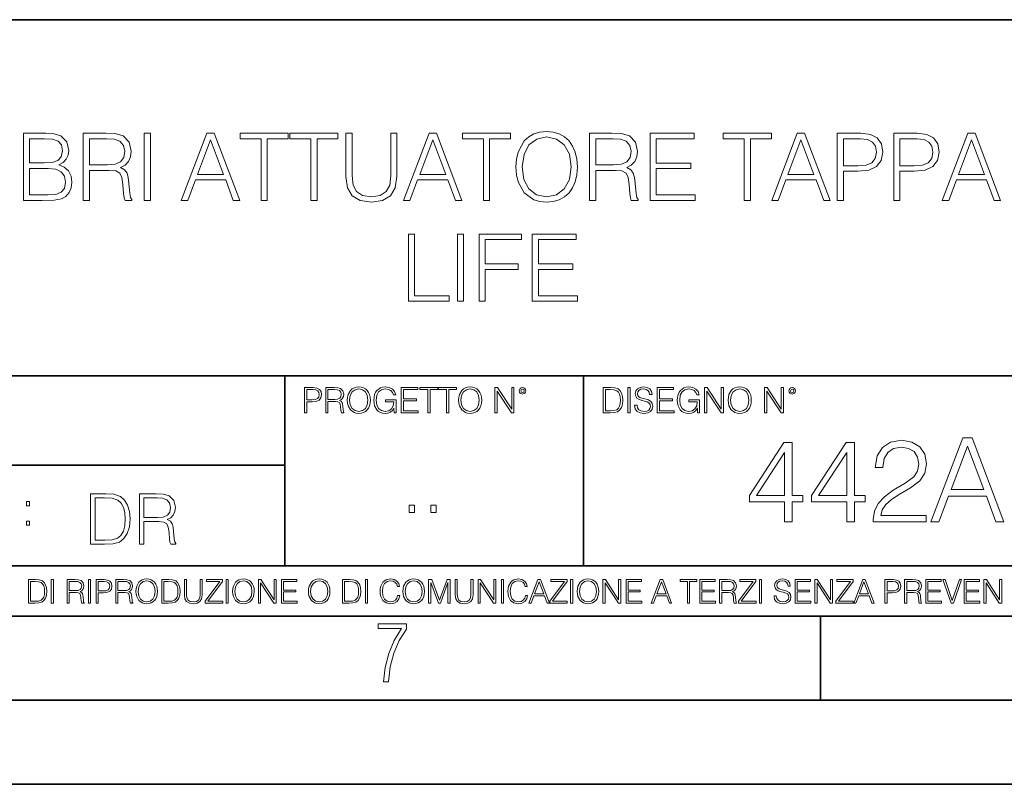
# Model space of a CAD drawing. Extents: x 0 to 420, y 0 to 297.
# Drawn here: x 314 to 373, y 0 to 46 of the extents above; entities that cross this region are included whole.
import ezdxf

# ---------------------------------------------------------------- set-up
doc = ezdxf.new("R2010")
doc.units = 0

msp = doc.modelspace()

# ---------------------------------------------------------------- linework, layer by layer
at = {"color": 7, "lineweight": 35}
for p, q in [((234.999802, 45.500252), (410, 45.500252)), ((254.999802, 24.300249), (410, 24.300249)), ((329.999786, 13.00025), (329.999786, 24.300249)), ((347.77301, 13.00025), (347.77301, 24.300249)), ((234.999802, 19.00025), (329.999786, 19.00025)), ((234.999802, 13.00025), (410, 13.00025)), ((25.000401, 9.99976), (410, 9.99976)), ((234.999802, 10.00025), (410, 10.00025)), ((361.875, 4.99976), (361.875, 9.99976)), ((267.5, 4.99976), (415, 4.99976)), ((0, 0), (420, 0)), ((0, 0), (420, 0))]:
    msp.add_line(p, q, dxfattribs=at)
at = {"color": 7, "lineweight": 18}
for points in [[(314.438873, 34.744476), (315.545959, 34.744476), (316.263611, 34.755604), (316.697571, 34.833488), (316.959045, 34.983696), (317.159302, 35.211792), (317.281708, 35.489956), (317.326202, 35.823753), (317.270569, 36.196491), (317.114807, 36.502472), (316.870026, 36.725006), (316.547363, 36.858524), (316.797699, 36.997604), (316.986847, 37.197884), (317.098114, 37.437103), (317.142609, 37.720833), (317.014648, 38.227093), (316.6586, 38.583141), (316.269196, 38.711098), (315.762939, 38.744476), (314.438873, 38.744476)], [(317.999359, 34.744476), (318.366547, 34.744476), (318.366547, 36.535854), (319.534821, 36.535854), (319.92981, 36.49691), (320.169037, 36.363392), (320.291443, 36.101917), (320.352631, 35.684669), (320.397156, 35.156158), (320.430511, 34.905811), (320.486145, 34.744476), (320.892273, 34.744476), (320.892273, 34.80011), (320.808838, 34.928066), (320.764313, 35.167286), (320.714233, 35.76812), (320.675293, 36.107479), (320.602966, 36.368954), (320.458344, 36.563671), (320.213562, 36.697189), (320.486145, 36.841835), (320.691986, 37.053238), (320.814392, 37.336967), (320.858887, 37.681889), (320.730927, 38.215965), (320.369324, 38.583141), (319.902008, 38.722221), (319.334564, 38.744476), (317.999359, 38.744476)], [(321.626617, 34.744476), (321.993805, 34.744476), (321.993805, 38.744476), (321.626617, 38.744476)], [(323.835236, 34.744476), (324.219116, 34.744476), (324.675293, 35.968399), (326.477814, 35.968399), (326.928436, 34.744476), (327.312317, 34.744476), (325.793518, 38.744476), (325.354034, 38.744476)], [(328.586304, 34.744476), (328.953461, 34.744476), (328.953461, 38.416245), (330.199646, 38.416245), (330.199646, 38.744476), (327.340118, 38.744476), (327.340118, 38.416245), (328.586304, 38.416245)], [(331.545959, 34.744476), (331.913147, 34.744476), (331.913147, 38.416245), (333.159302, 38.416245), (333.159302, 38.744476), (330.299774, 38.744476), (330.299774, 38.416245), (331.545959, 38.416245)], [(333.626617, 38.744476), (333.626617, 36.17424), (333.721191, 35.501083), (334.004944, 35.017078), (334.477814, 34.733349), (335.145416, 34.633209), (335.807434, 34.733349), (336.280304, 35.017078), (336.569611, 35.501083), (336.669739, 36.17424), (336.669739, 38.744476), (336.302551, 38.744476), (336.302551, 36.224308), (336.235809, 35.662418), (336.029968, 35.267426), (335.67392, 35.033768), (335.145416, 34.961445), (334.611328, 35.033768), (334.25528, 35.267426), (334.054993, 35.662418), (333.993805, 36.224308), (333.993805, 38.744476)], [(337.059174, 34.744476), (337.443054, 34.744476), (337.899231, 35.968399), (339.701721, 35.968399), (340.152344, 34.744476), (340.536224, 34.744476), (339.017456, 38.744476), (338.577942, 38.744476)], [(341.810211, 34.744476), (342.177399, 34.744476), (342.177399, 38.416245), (343.423584, 38.416245), (343.423584, 38.744476), (340.564026, 38.744476), (340.564026, 38.416245), (341.810211, 38.416245)], [(343.746246, 36.741695), (343.774048, 36.268814), (343.874207, 35.857132), (344.241364, 35.195103), (344.819946, 34.777855), (345.175995, 34.672153), (345.576569, 34.633209), (345.971558, 34.672153), (346.327606, 34.777855), (346.644714, 34.950317), (346.911743, 35.195103), (347.123169, 35.495518), (347.278931, 35.857132), (347.373505, 36.268814), (347.412445, 36.741695), (347.379059, 37.209011), (347.278931, 37.620693), (347.123169, 37.982307), (346.911743, 38.288288), (346.644714, 38.527508), (346.327606, 38.69997), (345.971558, 38.811237), (345.576569, 38.850178), (345.175995, 38.811237), (344.819946, 38.69997), (344.508423, 38.527508), (344.241364, 38.288288), (343.874207, 37.620693), (343.774048, 37.203445)], [(348.130096, 34.744476), (348.497284, 34.744476), (348.497284, 36.535854), (349.665588, 36.535854), (350.060577, 36.49691), (350.299774, 36.363392), (350.42218, 36.101917), (350.483368, 35.684669), (350.527893, 35.156158), (350.561249, 34.905811), (350.616882, 34.744476), (351.02301, 34.744476), (351.02301, 34.80011), (350.939575, 34.928066), (350.89505, 35.167286), (350.844971, 35.76812), (350.80603, 36.107479), (350.733734, 36.368954), (350.589081, 36.563671), (350.344299, 36.697189), (350.616882, 36.841835), (350.822723, 37.053238), (350.945129, 37.336967), (350.989624, 37.681889), (350.861694, 38.215965), (350.500061, 38.583141), (350.032745, 38.722221), (349.465302, 38.744476), (348.130096, 38.744476)], [(351.729553, 34.744476), (354.416626, 34.744476), (354.416626, 35.072708), (352.096741, 35.072708), (352.096741, 36.635994), (354.155151, 36.635994), (354.155151, 36.964226), (352.096741, 36.964226), (352.096741, 38.416245), (354.349854, 38.416245), (354.349854, 38.744476), (351.729553, 38.744476)], [(357.337341, 34.744476), (357.704529, 34.744476), (357.704529, 38.416245), (358.950684, 38.416245), (358.950684, 38.744476), (356.091156, 38.744476), (356.091156, 38.416245), (357.337341, 38.416245)], [(358.972961, 34.744476), (359.356812, 34.744476), (359.812988, 35.968399), (361.615509, 35.968399), (362.066132, 34.744476), (362.450012, 34.744476), (360.931213, 38.744476), (360.49173, 38.744476)], [(362.872803, 34.744476), (363.23999, 34.744476), (363.23999, 36.480221), (364.091156, 36.480221), (364.742065, 36.546978), (365.209381, 36.758385), (365.487549, 37.114433), (365.582123, 37.620693), (365.498657, 38.110264), (365.248322, 38.460751), (364.842224, 38.672153), (364.269196, 38.744476), (362.872803, 38.744476)], [(366.233032, 34.744476), (366.60022, 34.744476), (366.60022, 36.480221), (367.451385, 36.480221), (368.102295, 36.546978), (368.569611, 36.758385), (368.847778, 37.114433), (368.942352, 37.620693), (368.858887, 38.110264), (368.608551, 38.460751), (368.202423, 38.672153), (367.629395, 38.744476), (366.233032, 38.744476)], [(369.120361, 34.744476), (369.504242, 34.744476), (369.960419, 35.968399), (371.762939, 35.968399), (372.213562, 34.744476), (372.597412, 34.744476), (371.078644, 38.744476), (370.63916, 38.744476)], [(315.696167, 38.416245), (316.163483, 38.382862), (316.497284, 38.271599), (316.697571, 38.049065), (316.764313, 37.698578), (316.691986, 37.336967), (316.491699, 37.119999), (316.14679, 37.008732), (315.662781, 36.980915), (314.80603, 36.980915), (314.80603, 38.416245)], [(318.366547, 36.864086), (318.366547, 38.416245), (319.40686, 38.416245), (319.84082, 38.39399), (320.180176, 38.277161), (320.397156, 38.021248), (320.480591, 37.670761), (320.413818, 37.298023), (320.22467, 37.047676), (319.896454, 36.90303), (319.429138, 36.864086)], [(324.797699, 36.296631), (325.570984, 38.355045), (326.349854, 36.296631)], [(338.021606, 36.296631), (338.794922, 38.355045), (339.573792, 36.296631)], [(344.124542, 36.741695), (344.230255, 37.487175), (344.525085, 38.049065), (344.986847, 38.399551), (345.576569, 38.521946), (346.171844, 38.399551), (346.628021, 38.049065), (346.928436, 37.492737), (347.034149, 36.741695), (346.928436, 35.985088), (346.628021, 35.428761), (346.171844, 35.078274), (345.576569, 34.961445), (344.981293, 35.078274), (344.525085, 35.428761), (344.22467, 35.985088)], [(348.497284, 36.864086), (348.497284, 38.416245), (349.537628, 38.416245), (349.971558, 38.39399), (350.310913, 38.277161), (350.527893, 38.021248), (350.611328, 37.670761), (350.544556, 37.298023), (350.355408, 37.047676), (350.027191, 36.90303), (349.559875, 36.864086)], [(359.935394, 36.296631), (360.708679, 38.355045), (361.487549, 36.296631)], [(363.23999, 36.808453), (363.23999, 38.416245), (364.252502, 38.416245), (364.675293, 38.366173), (364.970154, 38.221527), (365.142639, 37.976742), (365.203827, 37.626255), (365.1315, 37.24239), (364.931213, 36.992043), (364.586304, 36.847397), (364.096741, 36.808453)], [(366.60022, 36.808453), (366.60022, 38.416245), (367.612732, 38.416245), (368.035522, 38.366173), (368.330383, 38.221527), (368.502838, 37.976742), (368.564026, 37.626255), (368.49173, 37.24239), (368.291443, 36.992043), (367.946533, 36.847397), (367.45694, 36.808453)], [(370.082825, 36.296631), (370.85611, 38.355045), (371.634979, 36.296631)], [(314.80603, 35.072708), (314.80603, 36.652683), (315.913147, 36.652683), (316.358185, 36.59705), (316.686432, 36.446842), (316.881134, 36.190929), (316.947906, 35.840443), (316.881134, 35.462139), (316.686432, 35.228481), (316.358185, 35.106091), (315.885315, 35.072708)], [(337.345703, 28.744476), (339.765717, 28.744476), (339.765717, 29.07271), (337.71286, 29.07271), (337.71286, 32.744476), (337.345703, 32.744476)], [(340.266418, 28.744476), (340.633606, 28.744476), (340.633606, 32.744476), (340.266418, 32.744476)], [(341.557098, 28.744476), (341.924286, 28.744476), (341.924286, 30.641556), (343.888123, 30.641556), (343.888123, 30.96979), (341.924286, 30.96979), (341.924286, 32.416245), (344.088409, 32.416245), (344.088409, 32.744476), (341.557098, 32.744476)], [(344.717041, 28.744476), (347.404114, 28.744476), (347.404114, 29.07271), (345.084229, 29.07271), (345.084229, 30.635992), (347.142639, 30.635992), (347.142639, 30.964226), (345.084229, 30.964226), (345.084229, 32.416245), (347.337341, 32.416245), (347.337341, 32.744476), (344.717041, 32.744476)], [(331.166687, 22.109638), (331.304382, 22.109638), (331.304382, 22.760542), (331.623566, 22.760542), (331.867645, 22.785578), (332.042908, 22.864853), (332.147217, 22.998373), (332.182678, 23.188219), (332.151398, 23.371807), (332.057495, 23.503241), (331.905212, 23.582518), (331.690338, 23.609638), (331.166687, 23.609638)], [(331.304382, 22.883631), (331.304382, 23.486551), (331.684082, 23.486551), (331.842621, 23.467775), (331.953186, 23.413532), (332.017853, 23.321739), (332.040802, 23.190306), (332.013702, 23.046356), (331.938599, 22.952475), (331.809235, 22.898233), (331.625641, 22.883631)], [(332.426758, 22.109638), (332.564453, 22.109638), (332.564453, 22.781404), (333.002563, 22.781404), (333.150696, 22.766802), (333.240387, 22.716732), (333.286285, 22.618679), (333.309235, 22.462212), (333.325928, 22.264019), (333.33844, 22.170139), (333.359314, 22.109638), (333.511597, 22.109638), (333.511597, 22.130501), (333.480316, 22.178484), (333.463623, 22.268192), (333.444855, 22.493505), (333.430237, 22.620766), (333.403137, 22.718817), (333.348877, 22.791836), (333.25708, 22.841906), (333.359314, 22.896147), (333.436493, 22.975424), (333.482391, 23.081821), (333.499084, 23.211168), (333.451111, 23.411446), (333.315491, 23.549137), (333.140259, 23.601294), (332.92746, 23.609638), (332.426758, 23.609638)], [(332.564453, 22.904491), (332.564453, 23.486551), (332.95459, 23.486551), (333.11731, 23.478205), (333.244568, 23.434395), (333.325928, 23.338428), (333.357239, 23.206995), (333.332184, 23.067219), (333.261261, 22.973337), (333.138184, 22.919096), (332.962921, 22.904491)], [(333.711884, 22.858595), (333.722321, 22.681265), (333.759857, 22.526884), (333.897552, 22.278624), (334.114532, 22.122156), (334.248047, 22.082518), (334.398254, 22.067913), (334.546387, 22.082518), (334.679901, 22.122156), (334.798798, 22.186829), (334.898956, 22.278624), (334.978241, 22.391279), (335.036652, 22.526884), (335.072113, 22.681265), (335.0867, 22.858595), (335.074188, 23.033838), (335.036652, 23.188219), (334.978241, 23.323824), (334.898956, 23.438568), (334.798798, 23.528275), (334.679901, 23.592949), (334.546387, 23.634672), (334.398254, 23.649277), (334.248047, 23.634672), (334.114532, 23.592949), (333.997711, 23.528275), (333.897552, 23.438568), (333.759857, 23.188219), (333.722321, 23.031752)], [(333.85376, 22.858595), (333.893402, 23.138149), (334.003967, 23.34886), (334.177124, 23.480291), (334.398254, 23.52619), (334.62149, 23.480291), (334.792542, 23.34886), (334.905212, 23.140236), (334.944855, 22.858595), (334.905212, 22.574867), (334.792542, 22.366245), (334.62149, 22.234812), (334.398254, 22.191002), (334.175018, 22.234812), (334.003967, 22.366245), (333.891296, 22.574867)], [(336.503265, 22.109638), (336.613831, 22.109638), (336.613831, 22.879457), (335.987976, 22.879457), (335.987976, 22.756371), (336.482391, 22.756371), (336.482391, 22.750111), (336.44693, 22.512281), (336.342621, 22.337038), (336.177826, 22.228554), (335.958771, 22.191002), (335.741791, 22.236898), (335.576965, 22.370417), (335.470581, 22.583212), (335.43512, 22.864853), (335.470581, 23.148581), (335.576965, 23.355118), (335.745972, 23.482378), (335.975433, 23.52619), (336.150696, 23.501154), (336.294647, 23.430222), (336.396851, 23.319653), (336.453186, 23.173616), (336.595062, 23.173616), (336.52829, 23.371807), (336.398956, 23.522017), (336.211182, 23.615896), (335.973358, 23.649277), (335.825226, 23.634672), (335.691711, 23.595034), (335.478912, 23.440653), (335.399658, 23.327997), (335.341248, 23.194479), (335.30368, 23.038012), (335.293243, 22.862768), (335.30368, 22.685438), (335.339142, 22.528971), (335.472656, 22.278624), (335.568634, 22.186829), (335.685455, 22.122156), (335.816895, 22.082518), (335.965027, 22.067913), (336.134003, 22.090862), (336.282135, 22.149277), (336.401031, 22.245243), (336.488647, 22.37459)], [(336.918427, 22.109638), (337.926086, 22.109638), (337.926086, 22.232725), (337.056122, 22.232725), (337.056122, 22.818956), (337.828033, 22.818956), (337.828033, 22.942045), (337.056122, 22.942045), (337.056122, 23.486551), (337.901031, 23.486551), (337.901031, 23.609638), (336.918427, 23.609638)], [(338.499786, 22.109638), (338.637482, 22.109638), (338.637482, 23.486551), (339.104797, 23.486551), (339.104797, 23.609638), (338.032471, 23.609638), (338.032471, 23.486551), (338.499786, 23.486551)], [(339.60965, 22.109638), (339.747345, 22.109638), (339.747345, 23.486551), (340.214661, 23.486551), (340.214661, 23.609638), (339.142334, 23.609638), (339.142334, 23.486551), (339.60965, 23.486551)], [(340.335663, 22.858595), (340.3461, 22.681265), (340.383667, 22.526884), (340.521332, 22.278624), (340.738312, 22.122156), (340.871826, 22.082518), (341.022034, 22.067913), (341.170166, 22.082518), (341.30368, 22.122156), (341.422607, 22.186829), (341.522736, 22.278624), (341.60202, 22.391279), (341.660431, 22.526884), (341.695892, 22.681265), (341.71051, 22.858595), (341.697968, 23.033838), (341.660431, 23.188219), (341.60202, 23.323824), (341.522736, 23.438568), (341.422607, 23.528275), (341.30368, 23.592949), (341.170166, 23.634672), (341.022034, 23.649277), (340.871826, 23.634672), (340.738312, 23.592949), (340.62149, 23.528275), (340.521332, 23.438568), (340.383667, 23.188219), (340.3461, 23.031752)], [(340.477539, 22.858595), (340.517181, 23.138149), (340.627747, 23.34886), (340.800903, 23.480291), (341.022034, 23.52619), (341.24527, 23.480291), (341.416321, 23.34886), (341.528992, 23.140236), (341.568634, 22.858595), (341.528992, 22.574867), (341.416321, 22.366245), (341.24527, 22.234812), (341.022034, 22.191002), (340.798798, 22.234812), (340.627747, 22.366245), (340.515076, 22.574867)], [(342.50119, 22.109638), (342.638855, 22.109638), (342.638855, 23.396843), (343.481689, 22.109638), (343.634003, 22.109638), (343.634003, 23.609638), (343.496307, 23.609638), (343.496307, 22.322433), (342.653473, 23.609638), (342.50119, 23.609638)], [(343.949036, 23.411446), (343.963623, 23.334255), (344.005341, 23.271669), (344.145142, 23.21534), (344.284912, 23.271669), (344.32663, 23.334255), (344.343323, 23.411446), (344.32663, 23.486551), (344.284912, 23.551224), (344.220215, 23.592949), (344.145142, 23.609638), (344.067932, 23.592949), (344.005341, 23.551224)], [(344.044983, 23.413532), (344.074188, 23.484465), (344.145142, 23.515759), (344.213959, 23.484465), (344.24527, 23.413532), (344.216064, 23.3426), (344.145142, 23.313393), (344.072113, 23.340515)], [(349.29248, 23.609638), (348.939911, 23.609638), (348.939911, 22.109638), (349.352997, 22.109638), (349.607513, 22.12007), (349.801514, 22.174311), (349.935028, 22.278624), (350.035187, 22.428831), (350.095673, 22.62285), (350.116547, 22.862768), (350.095673, 23.085995), (350.041443, 23.271669), (349.951721, 23.41979), (349.832825, 23.528275), (349.634613, 23.59712), (349.394714, 23.609638)], [(349.077606, 22.232725), (349.077606, 23.486551), (349.352997, 23.486551), (349.582458, 23.47612), (349.757721, 23.41979), (349.851593, 23.330084), (349.918365, 23.206995), (349.960083, 23.050528), (349.97467, 22.858595), (349.960083, 22.658318), (349.918365, 22.497677), (349.847412, 22.37459), (349.747284, 22.289055), (349.584564, 22.24107), (349.367584, 22.232725)], [(350.404449, 22.109638), (350.542145, 22.109638), (350.542145, 23.609638), (350.404449, 23.609638)], [(350.81543, 22.564436), (350.81543, 22.554005), (350.850891, 22.345383), (350.959381, 22.193087), (351.134613, 22.101294), (351.374542, 22.067913), (351.589417, 22.099207), (351.752136, 22.184742), (351.85437, 22.320347), (351.891937, 22.50185), (351.862732, 22.662489), (351.777191, 22.783491), (351.631134, 22.873199), (351.420441, 22.942045), (351.245209, 22.985855), (351.130463, 23.023407), (351.053253, 23.075563), (351.007355, 23.146496), (350.992767, 23.242462), (351.013611, 23.361376), (351.080383, 23.451084), (351.188873, 23.505327), (351.336975, 23.52619), (351.491364, 23.503241), (351.608185, 23.438568), (351.679138, 23.334255), (351.706238, 23.192392), (351.848114, 23.192392), (351.810577, 23.384325), (351.710419, 23.528275), (351.553955, 23.617983), (351.343262, 23.649277), (351.136719, 23.617983), (350.98233, 23.536619), (350.884277, 23.409361), (350.850891, 23.246634), (350.875946, 23.088081), (350.95105, 22.97751), (351.078308, 22.898233), (351.259796, 22.839819), (351.401672, 22.804354), (351.558136, 22.754284), (351.666626, 22.693783), (351.729187, 22.608248), (351.750061, 22.487246), (351.725037, 22.364159), (351.652008, 22.270279), (351.535187, 22.209778), (351.376617, 22.191002), (351.197205, 22.216036), (351.065765, 22.289055), (350.984406, 22.405884), (350.957306, 22.564436)], [(352.15271, 22.109638), (353.160339, 22.109638), (353.160339, 22.232725), (352.290405, 22.232725), (352.290405, 22.818956), (353.062286, 22.818956), (353.062286, 22.942045), (352.290405, 22.942045), (352.290405, 23.486551), (353.135315, 23.486551), (353.135315, 23.609638), (352.15271, 23.609638)], [(354.562286, 22.109638), (354.672882, 22.109638), (354.672882, 22.879457), (354.046997, 22.879457), (354.046997, 22.756371), (354.541443, 22.756371), (354.541443, 22.750111), (354.505981, 22.512281), (354.401672, 22.337038), (354.236847, 22.228554), (354.017792, 22.191002), (353.800812, 22.236898), (353.636017, 22.370417), (353.529602, 22.583212), (353.494141, 22.864853), (353.529602, 23.148581), (353.636017, 23.355118), (353.804993, 23.482378), (354.034485, 23.52619), (354.209717, 23.501154), (354.353668, 23.430222), (354.455902, 23.319653), (354.512238, 23.173616), (354.654083, 23.173616), (354.587341, 23.371807), (354.457977, 23.522017), (354.270233, 23.615896), (354.03241, 23.649277), (353.884277, 23.634672), (353.750763, 23.595034), (353.537964, 23.440653), (353.458679, 23.327997), (353.400269, 23.194479), (353.362732, 23.038012), (353.352295, 22.862768), (353.362732, 22.685438), (353.398193, 22.528971), (353.531708, 22.278624), (353.627655, 22.186829), (353.744507, 22.122156), (353.875916, 22.082518), (354.024048, 22.067913), (354.193024, 22.090862), (354.341156, 22.149277), (354.460083, 22.245243), (354.547699, 22.37459)], [(354.977448, 22.109638), (355.115143, 22.109638), (355.115143, 23.396843), (355.957977, 22.109638), (356.110291, 22.109638), (356.110291, 23.609638), (355.972595, 23.609638), (355.972595, 22.322433), (355.129761, 23.609638), (354.977448, 23.609638)], [(356.3815, 22.858595), (356.391937, 22.681265), (356.429474, 22.526884), (356.567169, 22.278624), (356.784149, 22.122156), (356.917664, 22.082518), (357.067871, 22.067913), (357.215973, 22.082518), (357.349518, 22.122156), (357.468414, 22.186829), (357.568573, 22.278624), (357.647827, 22.391279), (357.706238, 22.526884), (357.74173, 22.681265), (357.756317, 22.858595), (357.743805, 23.033838), (357.706238, 23.188219), (357.647827, 23.323824), (357.568573, 23.438568), (357.468414, 23.528275), (357.349518, 23.592949), (357.215973, 23.634672), (357.067871, 23.649277), (356.917664, 23.634672), (356.784149, 23.592949), (356.667297, 23.528275), (356.567169, 23.438568), (356.429474, 23.188219), (356.391937, 23.031752)], [(356.523346, 22.858595), (356.562988, 23.138149), (356.673553, 23.34886), (356.84671, 23.480291), (357.067871, 23.52619), (357.291077, 23.480291), (357.462158, 23.34886), (357.574829, 23.140236), (357.614441, 22.858595), (357.574829, 22.574867), (357.462158, 22.366245), (357.291077, 22.234812), (357.067871, 22.191002), (356.844635, 22.234812), (356.673553, 22.366245), (356.560913, 22.574867)], [(358.546997, 22.109638), (358.684692, 22.109638), (358.684692, 23.396843), (359.527527, 22.109638), (359.67981, 22.109638), (359.67981, 23.609638), (359.542145, 23.609638), (359.542145, 22.322433), (358.69931, 23.609638), (358.546997, 23.609638)], [(359.994843, 23.411446), (360.00946, 23.334255), (360.051178, 23.271669), (360.190948, 23.21534), (360.330719, 23.271669), (360.372467, 23.334255), (360.38913, 23.411446), (360.372467, 23.486551), (360.330719, 23.551224), (360.266052, 23.592949), (360.190948, 23.609638), (360.11377, 23.592949), (360.051178, 23.551224)], [(360.09082, 23.413532), (360.120026, 23.484465), (360.190948, 23.515759), (360.259796, 23.484465), (360.291077, 23.413532), (360.261871, 23.3426), (360.190948, 23.313393), (360.11792, 23.340515)], [(368.447052, 15.609962), (368.92691, 15.609962), (369.497131, 17.139866), (371.750275, 17.139866), (372.313538, 15.609962), (372.793365, 15.609962), (370.894897, 20.609962), (370.34552, 20.609962)], [(359.733582, 15.609962), (360.192535, 15.609962), (360.192535, 16.813023), (360.832336, 16.813023), (360.832336, 17.181589), (360.192535, 17.181589), (360.192535, 20.331799), (359.698792, 20.331799), (357.640381, 17.181589), (357.640381, 16.813023), (359.733582, 16.813023)], [(363.433167, 15.609962), (363.89212, 15.609962), (363.89212, 16.813023), (364.531891, 16.813023), (364.531891, 17.181589), (363.89212, 17.181589), (363.89212, 20.331799), (363.398376, 20.331799), (361.339966, 17.181589), (361.339966, 16.813023), (363.433167, 16.813023)], [(365.018677, 15.609962), (368.154999, 15.609962), (368.154999, 15.999393), (365.470703, 15.999393), (365.554169, 16.340143), (365.762787, 16.653078), (366.075714, 16.938196), (366.513824, 17.223314), (367.237061, 17.633606), (367.793365, 18.06476), (368.085449, 18.523731), (368.1828, 19.066151), (368.078491, 19.643341), (367.77948, 20.088406), (367.313538, 20.36657), (366.708527, 20.470881), (366.047913, 20.359615), (365.561096, 20.04668), (365.248169, 19.545984), (365.129944, 18.857529), (365.588928, 18.857529), (365.658478, 19.379086), (365.874054, 19.754608), (366.221741, 19.977139), (366.694641, 20.060589), (367.118835, 19.991047), (367.445679, 19.796333), (367.647339, 19.476444), (367.723846, 19.052242), (367.647339, 18.641951), (367.424805, 18.294247), (366.917175, 17.918724), (366.207855, 17.494524), (365.679321, 17.112049), (365.303802, 16.70871), (365.081268, 16.263649), (365.011749, 15.755999)], [(369.650116, 17.550158), (370.61673, 20.123175), (371.590332, 17.550158)], [(359.733582, 17.181589), (358.057648, 17.181589), (359.733582, 19.754608)], [(363.433167, 17.181589), (361.757233, 17.181589), (363.433167, 19.754608)], [(319.134583, 17.285646), (318.429443, 17.285646), (318.429443, 14.285647), (319.255585, 14.285647), (319.764618, 14.30651), (320.152679, 14.414993), (320.419708, 14.623617), (320.619995, 14.924034), (320.740997, 15.312073), (320.782715, 15.791906), (320.740997, 16.238359), (320.632507, 16.609709), (320.453094, 16.905952), (320.21524, 17.122921), (319.818878, 17.260612), (319.33905, 17.285646)], [(318.704834, 14.531822), (318.704834, 17.039473), (319.255585, 17.039473), (319.714569, 17.01861), (320.065033, 16.905952), (320.252808, 16.726538), (320.386322, 16.480362), (320.469788, 16.167427), (320.498993, 15.783561), (320.469788, 15.383005), (320.386322, 15.061726), (320.244446, 14.81555), (320.044189, 14.644479), (319.718719, 14.548512), (319.28479, 14.531822)], [(321.337646, 14.285647), (321.613037, 14.285647), (321.613037, 15.62918), (322.489258, 15.62918), (322.785492, 15.599973), (322.964905, 15.499834), (323.056702, 15.303728), (323.1026, 14.990793), (323.135986, 14.59441), (323.161011, 14.406649), (323.202728, 14.285647), (323.507324, 14.285647), (323.507324, 14.327372), (323.444733, 14.423339), (323.411346, 14.602755), (323.37381, 15.05338), (323.344604, 15.3079), (323.290344, 15.504006), (323.181885, 15.650043), (322.998291, 15.750181), (323.202728, 15.858665), (323.357117, 16.01722), (323.448914, 16.230015), (323.4823, 16.488707), (323.386322, 16.889263), (323.115112, 17.164646), (322.764618, 17.268957), (322.33905, 17.285646), (321.337646, 17.285646)], [(321.613037, 15.875355), (321.613037, 17.039473), (322.39328, 17.039473), (322.718719, 17.022781), (322.973236, 16.93516), (323.135986, 16.743227), (323.198547, 16.480362), (323.148499, 16.200808), (323.006622, 16.013046), (322.760468, 15.904562), (322.409973, 15.875355)], [(314.620087, 16.581057), (314.80368, 16.581057), (314.80368, 16.828623), (314.620087, 16.828623)], [(337.388153, 16.170408), (337.709442, 16.170408), (337.709442, 16.603649), (337.388153, 16.603649)], [(338.683014, 16.170408), (339.004303, 16.170408), (339.004303, 16.603649), (338.683014, 16.603649)], [(314.620087, 15.412767), (314.80368, 15.412767), (314.80368, 15.660334), (314.620087, 15.660334)], [(315.059692, 12.181828), (314.730621, 12.181828), (314.730621, 10.781829), (315.11615, 10.781829), (315.353699, 10.791565), (315.53479, 10.842191), (315.659424, 10.939548), (315.752869, 11.079742), (315.809326, 11.260827), (315.828827, 11.48475), (315.809326, 11.693094), (315.758728, 11.866391), (315.674988, 12.004639), (315.563995, 12.10589), (315.379028, 12.170146), (315.15509, 12.181828)], [(314.859131, 10.89671), (314.859131, 12.066947), (315.11615, 12.066947), (315.330353, 12.057211), (315.493896, 12.004639), (315.581543, 11.920911), (315.643829, 11.806029), (315.68277, 11.659993), (315.696411, 11.480855), (315.68277, 11.293929), (315.643829, 11.143998), (315.577637, 11.029117), (315.484161, 10.949284), (315.332275, 10.904499), (315.129791, 10.89671)], [(316.097534, 10.781829), (316.226044, 10.781829), (316.226044, 12.181828), (316.097534, 12.181828)], [(317.036041, 10.781829), (317.164551, 10.781829), (317.164551, 11.408811), (317.573456, 11.408811), (317.7117, 11.395181), (317.795441, 11.348449), (317.838257, 11.256933), (317.85968, 11.110897), (317.875275, 10.925918), (317.886963, 10.838296), (317.906433, 10.781829), (318.048553, 10.781829), (318.048553, 10.8013), (318.019348, 10.846085), (318.003784, 10.929812), (317.986267, 11.140104), (317.972626, 11.258881), (317.947327, 11.350396), (317.896667, 11.418547), (317.811005, 11.465278), (317.906433, 11.515904), (317.978455, 11.589895), (318.021301, 11.6892), (318.036865, 11.809923), (317.992096, 11.99685), (317.86554, 12.125361), (317.701965, 12.17404), (317.503357, 12.181828), (317.036041, 12.181828)], [(317.164551, 11.523693), (317.164551, 12.066947), (317.528687, 12.066947), (317.680542, 12.059158), (317.799316, 12.018269), (317.875275, 11.928699), (317.90448, 11.806029), (317.881104, 11.67557), (317.814911, 11.587949), (317.700012, 11.537323), (317.536469, 11.523693)], [(318.305573, 10.781829), (318.434082, 10.781829), (318.434082, 12.181828), (318.305573, 12.181828)], [(318.757324, 10.781829), (318.885834, 10.781829), (318.885834, 11.389339), (319.183746, 11.389339), (319.41156, 11.412705), (319.575134, 11.486697), (319.672485, 11.611315), (319.705566, 11.788505), (319.676392, 11.959854), (319.588745, 12.082524), (319.446594, 12.156516), (319.246063, 12.181828), (318.757324, 12.181828)], [(318.885834, 11.504221), (318.885834, 12.066947), (319.240204, 12.066947), (319.388184, 12.049423), (319.491394, 11.998796), (319.551758, 11.913122), (319.573181, 11.790452), (319.547852, 11.656098), (319.477783, 11.568477), (319.357056, 11.517851), (319.185699, 11.504221)], [(319.933411, 10.781829), (320.06192, 10.781829), (320.06192, 11.408811), (320.470825, 11.408811), (320.60907, 11.395181), (320.69278, 11.348449), (320.735626, 11.256933), (320.75705, 11.110897), (320.772614, 10.925918), (320.784302, 10.838296), (320.803772, 10.781829), (320.945923, 10.781829), (320.945923, 10.8013), (320.916718, 10.846085), (320.901123, 10.929812), (320.883606, 11.140104), (320.869995, 11.258881), (320.844666, 11.350396), (320.794037, 11.418547), (320.708374, 11.465278), (320.803772, 11.515904), (320.875824, 11.589895), (320.91864, 11.6892), (320.934235, 11.809923), (320.889465, 11.99685), (320.762878, 12.125361), (320.599304, 12.17404), (320.400696, 12.181828), (319.933411, 12.181828)], [(320.06192, 11.523693), (320.06192, 12.066947), (320.426025, 12.066947), (320.577911, 12.059158), (320.696686, 12.018269), (320.772614, 11.928699), (320.801819, 11.806029), (320.778442, 11.67557), (320.71225, 11.587949), (320.597382, 11.537323), (320.433807, 11.523693)], [(321.132843, 11.480855), (321.142578, 11.315348), (321.177612, 11.171259), (321.306152, 10.939548), (321.508636, 10.793511), (321.63324, 10.756516), (321.773438, 10.742886), (321.911682, 10.756516), (322.036316, 10.793511), (322.147308, 10.853873), (322.240784, 10.939548), (322.314758, 11.044694), (322.369263, 11.171259), (322.402374, 11.315348), (322.416016, 11.480855), (322.404327, 11.644416), (322.369263, 11.788505), (322.314758, 11.91507), (322.240784, 12.022162), (322.147308, 12.10589), (322.036316, 12.166252), (321.911682, 12.205194), (321.773438, 12.218824), (321.63324, 12.205194), (321.508636, 12.166252), (321.399597, 12.10589), (321.306152, 12.022162), (321.177612, 11.788505), (321.142578, 11.642468)], [(321.265259, 11.480855), (321.302246, 11.741774), (321.405457, 11.938436), (321.567047, 12.061106), (321.773438, 12.103943), (321.981812, 12.061106), (322.141479, 11.938436), (322.246613, 11.74372), (322.2836, 11.480855), (322.246613, 11.216043), (322.141479, 11.021328), (321.981812, 10.898658), (321.773438, 10.857768), (321.565125, 10.898658), (321.405457, 11.021328), (321.300293, 11.216043)], [(322.996277, 12.181828), (322.667175, 12.181828), (322.667175, 10.781829), (323.052734, 10.781829), (323.290283, 10.791565), (323.471375, 10.842191), (323.595978, 10.939548), (323.689453, 11.079742), (323.745911, 11.260827), (323.765381, 11.48475), (323.745911, 11.693094), (323.695282, 11.866391), (323.611572, 12.004639), (323.50058, 12.10589), (323.315582, 12.170146), (323.091675, 12.181828)], [(322.795715, 10.89671), (322.795715, 12.066947), (323.052734, 12.066947), (323.266907, 12.057211), (323.430481, 12.004639), (323.518097, 11.920911), (323.580414, 11.806029), (323.619354, 11.659993), (323.632996, 11.480855), (323.619354, 11.293929), (323.580414, 11.143998), (323.514221, 11.029117), (323.420746, 10.949284), (323.26886, 10.904499), (323.066345, 10.89671)], [(324.014618, 12.181828), (324.014618, 11.282246), (324.047729, 11.046641), (324.147034, 10.877239), (324.312531, 10.777935), (324.546204, 10.742886), (324.777893, 10.777935), (324.94342, 10.877239), (325.044678, 11.046641), (325.079712, 11.282246), (325.079712, 12.181828), (324.951202, 12.181828), (324.951202, 11.29977), (324.927826, 11.103108), (324.855774, 10.964861), (324.731171, 10.88308), (324.546204, 10.857768), (324.359253, 10.88308), (324.23465, 10.964861), (324.164551, 11.103108), (324.143127, 11.29977), (324.143127, 12.181828)], [(325.25885, 10.781829), (326.298615, 10.781829), (326.298615, 10.89671), (325.410736, 10.89671), (326.285004, 12.070842), (326.285004, 12.181828), (325.325043, 12.181828), (325.325043, 12.066947), (326.125336, 12.066947), (325.25885, 10.900605)], [(326.499176, 10.781829), (326.627686, 10.781829), (326.627686, 12.181828), (326.499176, 12.181828)], [(326.890564, 11.480855), (326.900299, 11.315348), (326.935333, 11.171259), (327.063843, 10.939548), (327.266357, 10.793511), (327.390961, 10.756516), (327.531158, 10.742886), (327.669403, 10.756516), (327.794037, 10.793511), (327.905029, 10.853873), (327.998474, 10.939548), (328.072479, 11.044694), (328.126984, 11.171259), (328.160095, 11.315348), (328.173706, 11.480855), (328.162048, 11.644416), (328.126984, 11.788505), (328.072479, 11.91507), (327.998474, 12.022162), (327.905029, 12.10589), (327.794037, 12.166252), (327.669403, 12.205194), (327.531158, 12.218824), (327.390961, 12.205194), (327.266357, 12.166252), (327.157318, 12.10589), (327.063843, 12.022162), (326.935333, 11.788505), (326.900299, 11.642468)], [(327.022949, 11.480855), (327.059937, 11.741774), (327.163147, 11.938436), (327.324768, 12.061106), (327.531158, 12.103943), (327.739502, 12.061106), (327.89917, 11.938436), (328.004333, 11.74372), (328.041321, 11.480855), (328.004333, 11.216043), (327.89917, 11.021328), (327.739502, 10.898658), (327.531158, 10.857768), (327.322815, 10.898658), (327.163147, 11.021328), (327.058014, 11.216043)], [(328.424896, 10.781829), (328.553406, 10.781829), (328.553406, 11.98322), (329.340057, 10.781829), (329.482208, 10.781829), (329.482208, 12.181828), (329.353699, 12.181828), (329.353699, 10.980438), (328.567047, 12.181828), (328.424896, 12.181828)], [(329.795715, 10.781829), (330.736176, 10.781829), (330.736176, 10.89671), (329.924225, 10.89671), (329.924225, 11.443859), (330.644653, 11.443859), (330.644653, 11.558742), (329.924225, 11.558742), (329.924225, 12.066947), (330.712799, 12.066947), (330.712799, 12.181828), (329.795715, 12.181828)], [(331.400146, 11.480855), (331.409882, 11.315348), (331.444946, 11.171259), (331.573456, 10.939548), (331.77594, 10.793511), (331.900574, 10.756516), (332.040771, 10.742886), (332.179016, 10.756516), (332.303619, 10.793511), (332.414612, 10.853873), (332.508087, 10.939548), (332.582062, 11.044694), (332.636597, 11.171259), (332.669678, 11.315348), (332.683319, 11.480855), (332.671631, 11.644416), (332.636597, 11.788505), (332.582062, 11.91507), (332.508087, 12.022162), (332.414612, 12.10589), (332.303619, 12.166252), (332.179016, 12.205194), (332.040771, 12.218824), (331.900574, 12.205194), (331.77594, 12.166252), (331.666901, 12.10589), (331.573456, 12.022162), (331.444946, 11.788505), (331.409882, 11.642468)], [(331.532562, 11.480855), (331.56955, 11.741774), (331.67276, 11.938436), (331.834351, 12.061106), (332.040771, 12.103943), (332.249115, 12.061106), (332.408783, 11.938436), (332.513916, 11.74372), (332.550903, 11.480855), (332.513916, 11.216043), (332.408783, 11.021328), (332.249115, 10.898658), (332.040771, 10.857768), (331.832428, 10.898658), (331.67276, 11.021328), (331.567596, 11.216043)], [(333.750366, 12.181828), (333.421295, 12.181828), (333.421295, 10.781829), (333.806824, 10.781829), (334.044373, 10.791565), (334.225464, 10.842191), (334.350098, 10.939548), (334.443542, 11.079742), (334.5, 11.260827), (334.51947, 11.48475), (334.5, 11.693094), (334.449402, 11.866391), (334.365662, 12.004639), (334.254669, 12.10589), (334.069702, 12.170146), (333.845764, 12.181828)], [(333.549805, 10.89671), (333.549805, 12.066947), (333.806824, 12.066947), (334.020996, 12.057211), (334.18457, 12.004639), (334.272186, 11.920911), (334.334503, 11.806029), (334.373444, 11.659993), (334.387085, 11.480855), (334.373444, 11.293929), (334.334503, 11.143998), (334.268311, 11.029117), (334.174835, 10.949284), (334.022949, 10.904499), (333.820465, 10.89671)], [(334.788177, 10.781829), (334.916687, 10.781829), (334.916687, 12.181828), (334.788177, 12.181828)], [(336.708069, 11.239408), (336.669128, 11.077795), (336.581512, 10.957072), (336.45105, 10.88308), (336.2836, 10.857768), (336.081085, 10.898658), (335.929199, 11.019381), (335.831848, 11.21799), (335.798767, 11.486697), (335.831848, 11.751509), (335.927277, 11.944277), (336.077209, 12.063053), (336.279694, 12.103943), (336.439362, 12.080577), (336.565918, 12.014374), (336.653564, 11.909228), (336.694458, 11.772927), (336.821014, 11.772927), (336.774292, 11.955959), (336.6633, 12.096154), (336.49585, 12.185723), (336.279694, 12.218824), (336.026581, 12.168199), (335.921417, 12.107838), (335.831848, 12.02411), (335.709167, 11.794346), (335.676086, 11.64831), (335.666351, 11.48475), (335.676086, 11.317295), (335.709167, 11.171259), (335.829895, 10.937601), (336.022675, 10.791565), (336.275818, 10.742886), (336.499725, 10.777935), (336.671082, 10.873344), (336.783997, 11.029117), (336.834656, 11.239408)], [(337.021576, 11.480855), (337.031311, 11.315348), (337.066345, 11.171259), (337.194855, 10.939548), (337.397369, 10.793511), (337.521973, 10.756516), (337.66217, 10.742886), (337.800415, 10.756516), (337.925049, 10.793511), (338.036041, 10.853873), (338.129486, 10.939548), (338.203491, 11.044694), (338.257996, 11.171259), (338.291107, 11.315348), (338.304749, 11.480855), (338.29306, 11.644416), (338.257996, 11.788505), (338.203491, 11.91507), (338.129486, 12.022162), (338.036041, 12.10589), (337.925049, 12.166252), (337.800415, 12.205194), (337.66217, 12.218824), (337.521973, 12.205194), (337.397369, 12.166252), (337.28833, 12.10589), (337.194855, 12.022162), (337.066345, 11.788505), (337.031311, 11.642468)], [(337.153961, 11.480855), (337.190979, 11.741774), (337.294159, 11.938436), (337.45578, 12.061106), (337.66217, 12.103943), (337.870514, 12.061106), (338.030182, 11.938436), (338.135345, 11.74372), (338.172333, 11.480855), (338.135345, 11.216043), (338.030182, 11.021328), (337.870514, 10.898658), (337.66217, 10.857768), (337.453827, 10.898658), (337.294159, 11.021328), (337.189026, 11.216043)], [(338.553955, 10.781829), (338.682495, 10.781829), (338.682495, 12.002691), (339.138123, 10.781829), (339.256897, 10.781829), (339.702789, 12.002691), (339.702789, 10.781829), (339.831299, 10.781829), (339.831299, 12.181828), (339.650208, 12.181828), (339.196533, 10.949284), (338.735046, 12.181828), (338.553955, 12.181828)], [(340.133118, 12.181828), (340.133118, 11.282246), (340.166199, 11.046641), (340.265503, 10.877239), (340.43103, 10.777935), (340.664673, 10.742886), (340.896393, 10.777935), (341.06189, 10.877239), (341.163147, 11.046641), (341.198212, 11.282246), (341.198212, 12.181828), (341.069702, 12.181828), (341.069702, 11.29977), (341.046326, 11.103108), (340.974274, 10.964861), (340.84967, 10.88308), (340.664673, 10.857768), (340.477753, 10.88308), (340.353149, 10.964861), (340.283051, 11.103108), (340.261627, 11.29977), (340.261627, 12.181828)], [(341.5, 10.781829), (341.62854, 10.781829), (341.62854, 11.98322), (342.415161, 10.781829), (342.557312, 10.781829), (342.557312, 12.181828), (342.428802, 12.181828), (342.428802, 10.980438), (341.642151, 12.181828), (341.5, 12.181828)], [(342.880554, 10.781829), (343.009064, 10.781829), (343.009064, 12.181828), (342.880554, 12.181828)], [(344.31366, 11.239408), (344.274689, 11.077795), (344.187073, 10.957072), (344.05661, 10.88308), (343.88916, 10.857768), (343.686646, 10.898658), (343.53479, 11.019381), (343.437439, 11.21799), (343.404327, 11.486697), (343.437439, 11.751509), (343.532837, 11.944277), (343.68277, 12.063053), (343.885254, 12.103943), (344.044922, 12.080577), (344.171509, 12.014374), (344.259125, 11.909228), (344.300018, 11.772927), (344.426575, 11.772927), (344.379852, 11.955959), (344.26886, 12.096154), (344.10141, 12.185723), (343.885254, 12.218824), (343.632141, 12.168199), (343.526978, 12.107838), (343.437439, 12.02411), (343.314758, 11.794346), (343.281647, 11.64831), (343.271912, 11.48475), (343.281647, 11.317295), (343.314758, 11.171259), (343.435486, 10.937601), (343.628235, 10.791565), (343.881378, 10.742886), (344.105286, 10.777935), (344.276642, 10.873344), (344.389587, 11.029117), (344.440216, 11.239408)], [(344.521973, 10.781829), (344.656342, 10.781829), (344.81601, 11.210201), (345.446899, 11.210201), (345.604614, 10.781829), (345.738953, 10.781829), (345.207397, 12.181828), (345.053558, 12.181828)], [(344.858826, 11.325084), (345.129517, 12.045528), (345.4021, 11.325084)], [(345.764282, 10.781829), (346.804047, 10.781829), (346.804047, 10.89671), (345.916138, 10.89671), (346.790405, 12.070842), (346.790405, 12.181828), (345.830475, 12.181828), (345.830475, 12.066947), (346.630737, 12.066947), (345.764282, 10.900605)], [(347.004578, 10.781829), (347.133118, 10.781829), (347.133118, 12.181828), (347.004578, 12.181828)], [(347.395966, 11.480855), (347.405701, 11.315348), (347.440765, 11.171259), (347.569275, 10.939548), (347.771759, 10.793511), (347.896393, 10.756516), (348.036591, 10.742886), (348.174835, 10.756516), (348.299438, 10.793511), (348.410431, 10.853873), (348.503906, 10.939548), (348.577881, 11.044694), (348.632416, 11.171259), (348.665527, 11.315348), (348.679138, 11.480855), (348.66745, 11.644416), (348.632416, 11.788505), (348.577881, 11.91507), (348.503906, 12.022162), (348.410431, 12.10589), (348.299438, 12.166252), (348.174835, 12.205194), (348.036591, 12.218824), (347.896393, 12.205194), (347.771759, 12.166252), (347.66272, 12.10589), (347.569275, 12.022162), (347.440765, 11.788505), (347.405701, 11.642468)], [(347.528381, 11.480855), (347.565369, 11.741774), (347.668579, 11.938436), (347.8302, 12.061106), (348.036591, 12.103943), (348.244934, 12.061106), (348.404602, 11.938436), (348.509735, 11.74372), (348.546753, 11.480855), (348.509735, 11.216043), (348.404602, 11.021328), (348.244934, 10.898658), (348.036591, 10.857768), (347.828247, 10.898658), (347.668579, 11.021328), (347.563416, 11.216043)], [(348.930328, 10.781829), (349.058838, 10.781829), (349.058838, 11.98322), (349.84549, 10.781829), (349.98761, 10.781829), (349.98761, 12.181828), (349.859131, 12.181828), (349.859131, 10.980438), (349.072449, 12.181828), (348.930328, 12.181828)], [(350.301117, 10.781829), (351.241577, 10.781829), (351.241577, 10.89671), (350.429626, 10.89671), (350.429626, 11.443859), (351.150085, 11.443859), (351.150085, 11.558742), (350.429626, 11.558742), (350.429626, 12.066947), (351.218231, 12.066947), (351.218231, 12.181828), (350.301117, 12.181828)], [(351.800415, 10.781829), (351.934784, 10.781829), (352.094452, 11.210201), (352.725311, 11.210201), (352.883026, 10.781829), (353.017395, 10.781829), (352.485809, 12.181828), (352.332001, 12.181828)], [(352.137268, 11.325084), (352.407928, 12.045528), (352.680542, 11.325084)], [(353.950073, 10.781829), (354.078583, 10.781829), (354.078583, 12.066947), (354.51474, 12.066947), (354.51474, 12.181828), (353.513916, 12.181828), (353.513916, 12.066947), (353.950073, 12.066947)], [(354.688049, 10.781829), (355.62851, 10.781829), (355.62851, 10.89671), (354.816559, 10.89671), (354.816559, 11.443859), (355.536987, 11.443859), (355.536987, 11.558742), (354.816559, 11.558742), (354.816559, 12.066947), (355.605133, 12.066947), (355.605133, 12.181828), (354.688049, 12.181828)], [(355.866058, 10.781829), (355.994568, 10.781829), (355.994568, 11.408811), (356.403473, 11.408811), (356.541718, 11.395181), (356.625458, 11.348449), (356.668274, 11.256933), (356.689697, 11.110897), (356.705292, 10.925918), (356.71698, 10.838296), (356.73645, 10.781829), (356.878571, 10.781829), (356.878571, 10.8013), (356.849365, 10.846085), (356.833801, 10.929812), (356.816284, 11.140104), (356.802643, 11.258881), (356.777344, 11.350396), (356.726685, 11.418547), (356.641022, 11.465278), (356.73645, 11.515904), (356.808472, 11.589895), (356.851318, 11.6892), (356.866882, 11.809923), (356.822113, 11.99685), (356.695557, 12.125361), (356.531982, 12.17404), (356.333374, 12.181828), (355.866058, 12.181828)], [(355.994568, 11.523693), (355.994568, 12.066947), (356.358704, 12.066947), (356.510559, 12.059158), (356.629333, 12.018269), (356.705292, 11.928699), (356.734497, 11.806029), (356.711121, 11.67557), (356.644928, 11.587949), (356.530029, 11.537323), (356.366486, 11.523693)], [(357.003204, 10.781829), (358.042969, 10.781829), (358.042969, 10.89671), (357.15509, 10.89671), (358.029358, 12.070842), (358.029358, 12.181828), (357.069397, 12.181828), (357.069397, 12.066947), (357.86969, 12.066947), (357.003204, 10.900605)], [(358.24353, 10.781829), (358.37204, 10.781829), (358.37204, 12.181828), (358.24353, 12.181828)], [(359.113892, 11.206307), (359.113892, 11.196571), (359.147003, 11.001857), (359.24826, 10.859715), (359.411804, 10.77404), (359.635742, 10.742886), (359.836304, 10.772093), (359.988159, 10.851926), (360.083588, 10.978491), (360.118622, 11.147893), (360.09137, 11.297823), (360.011536, 11.410758), (359.875244, 11.494485), (359.678589, 11.558742), (359.515015, 11.599631), (359.407898, 11.63468), (359.335876, 11.683359), (359.29303, 11.749562), (359.279419, 11.83913), (359.298889, 11.950118), (359.361176, 12.033846), (359.462433, 12.084472), (359.600677, 12.103943), (359.744781, 12.082524), (359.853821, 12.022162), (359.920013, 11.924806), (359.945312, 11.792399), (360.077728, 11.792399), (360.042694, 11.971537), (359.949219, 12.10589), (359.803192, 12.189617), (359.606537, 12.218824), (359.413757, 12.189617), (359.269653, 12.113679), (359.178162, 11.994903), (359.147003, 11.843025), (359.170349, 11.695042), (359.240479, 11.591843), (359.359253, 11.517851), (359.528625, 11.463331), (359.661041, 11.430229), (359.807068, 11.383498), (359.908325, 11.32703), (359.966736, 11.247197), (359.986206, 11.134263), (359.96286, 11.019381), (359.894714, 10.931759), (359.785675, 10.875292), (359.637695, 10.857768), (359.470215, 10.881133), (359.347565, 10.949284), (359.271606, 11.058324), (359.246307, 11.206307)], [(360.362, 10.781829), (361.30249, 10.781829), (361.30249, 10.89671), (360.49054, 10.89671), (360.49054, 11.443859), (361.210968, 11.443859), (361.210968, 11.558742), (360.49054, 11.558742), (360.49054, 12.066947), (361.279114, 12.066947), (361.279114, 12.181828), (360.362, 12.181828)], [(361.540039, 10.781829), (361.668549, 10.781829), (361.668549, 11.98322), (362.4552, 10.781829), (362.597351, 10.781829), (362.597351, 12.181828), (362.468842, 12.181828), (362.468842, 10.980438), (361.68219, 12.181828), (361.540039, 12.181828)], [(362.788177, 10.781829), (363.827942, 10.781829), (363.827942, 10.89671), (362.940063, 10.89671), (363.814331, 12.070842), (363.814331, 12.181828), (362.85437, 12.181828), (362.85437, 12.066947), (363.654663, 12.066947), (362.788177, 10.900605)], [(363.853271, 10.781829), (363.98761, 10.781829), (364.147278, 11.210201), (364.778137, 11.210201), (364.935852, 10.781829), (365.070221, 10.781829), (364.538635, 12.181828), (364.384827, 12.181828)], [(364.190125, 11.325084), (364.460754, 12.045528), (364.733368, 11.325084)], [(365.704987, 10.781829), (365.833496, 10.781829), (365.833496, 11.389339), (366.131409, 11.389339), (366.359253, 11.412705), (366.522797, 11.486697), (366.620148, 11.611315), (366.653259, 11.788505), (366.624023, 11.959854), (366.536438, 12.082524), (366.394287, 12.156516), (366.193726, 12.181828), (365.704987, 12.181828)], [(365.833496, 11.504221), (365.833496, 12.066947), (366.187866, 12.066947), (366.335876, 12.049423), (366.439087, 11.998796), (366.49942, 11.913122), (366.520844, 11.790452), (366.495544, 11.656098), (366.425415, 11.568477), (366.304718, 11.517851), (366.133362, 11.504221)], [(366.881073, 10.781829), (367.009583, 10.781829), (367.009583, 11.408811), (367.418488, 11.408811), (367.556732, 11.395181), (367.640442, 11.348449), (367.683289, 11.256933), (367.704712, 11.110897), (367.720276, 10.925918), (367.731995, 10.838296), (367.751465, 10.781829), (367.893585, 10.781829), (367.893585, 10.8013), (367.86438, 10.846085), (367.848816, 10.929812), (367.831299, 11.140104), (367.817627, 11.258881), (367.792328, 11.350396), (367.741699, 11.418547), (367.656036, 11.465278), (367.751465, 11.515904), (367.823486, 11.589895), (367.866333, 11.6892), (367.881897, 11.809923), (367.837097, 11.99685), (367.710571, 12.125361), (367.546997, 12.17404), (367.348389, 12.181828), (366.881073, 12.181828)], [(367.009583, 11.523693), (367.009583, 12.066947), (367.373718, 12.066947), (367.525574, 12.059158), (367.644348, 12.018269), (367.720276, 11.928699), (367.749512, 11.806029), (367.726135, 11.67557), (367.659912, 11.587949), (367.545044, 11.537323), (367.38147, 11.523693)], [(368.140869, 10.781829), (369.08136, 10.781829), (369.08136, 10.89671), (368.269409, 10.89671), (368.269409, 11.443859), (368.989838, 11.443859), (368.989838, 11.558742), (368.269409, 11.558742), (368.269409, 12.066947), (369.057983, 12.066947), (369.057983, 12.181828), (368.140869, 12.181828)], [(369.647949, 10.781829), (369.786224, 10.781829), (370.271057, 12.181828), (370.140594, 12.181828), (369.718079, 10.94539), (369.295532, 12.181828), (369.161194, 12.181828)], [(370.424896, 10.781829), (371.365356, 10.781829), (371.365356, 10.89671), (370.553406, 10.89671), (370.553406, 11.443859), (371.273865, 11.443859), (371.273865, 11.558742), (370.553406, 11.558742), (370.553406, 12.066947), (371.34198, 12.066947), (371.34198, 12.181828), (370.424896, 12.181828)], [(371.602905, 10.781829), (371.731445, 10.781829), (371.731445, 11.98322), (372.518066, 10.781829), (372.660217, 10.781829), (372.660217, 12.181828), (372.531708, 12.181828), (372.531708, 10.980438), (371.745056, 12.181828), (371.602905, 12.181828)], [(335.857758, 6.096565), (336.158447, 6.096565), (336.271179, 6.984485), (336.487305, 7.81133), (336.806763, 8.563008), (337.229584, 9.239518), (337.229584, 9.544888), (335.552399, 9.544888), (335.552399, 9.263008), (336.942993, 9.263008), (336.506073, 8.548914), (336.181915, 7.778444), (335.961121, 6.956297)]]:
    msp.add_lwpolyline(points, close=True, dxfattribs=at)

doc.saveas('drawing.dxf')
